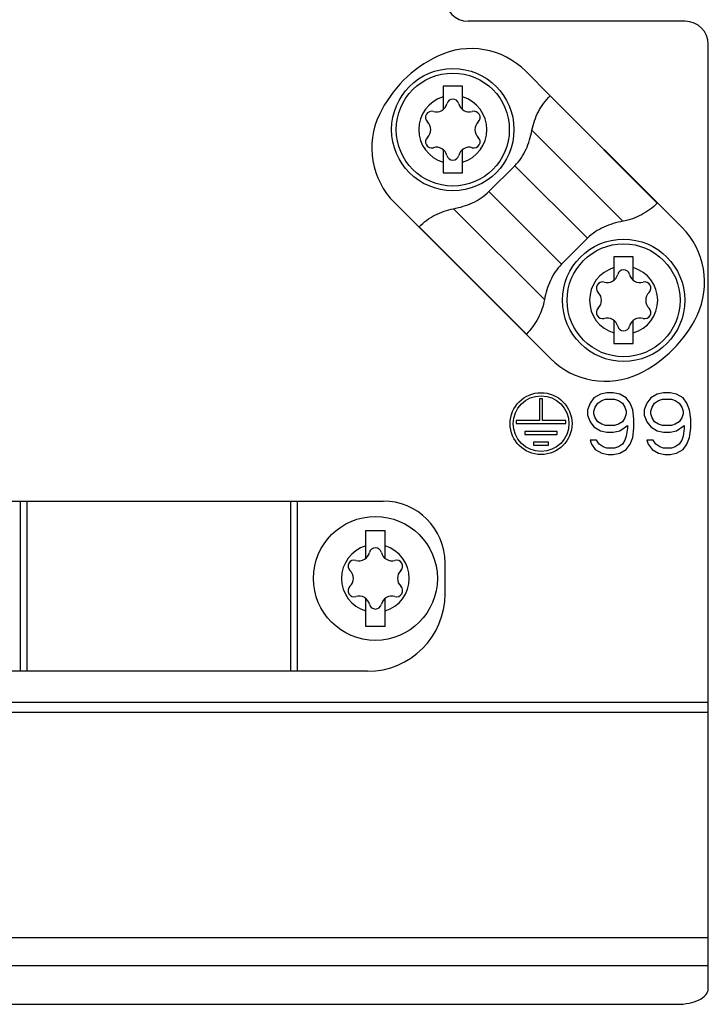
# Model space of a CAD drawing. Units: millimetres. Extents: x 0 to 1189, y 0 to 841.
# Drawn here: x 222 to 239, y 544 to 570 of the extents above; entities that cross this region are included whole.
import ezdxf

# ---------------------------------------------------------------- set-up
doc = ezdxf.new("R2010")
doc.units = ezdxf.units.MM
doc.header["$LTSCALE"] = 65.395
doc.layers.get('0').update_dxf_attribs({"linetype": 'CONTINUOUS'})
doc.layers.add('ROUNDS', color=7, linetype='CONTINUOUS')

msp = doc.modelspace()

# ---------------------------------------------------------------- linework, layer by layer
at = {"color": 3, "linetype": 'CONTINUOUS'}
for p, q in [((238.8018, 569.5299), (233.2018, 569.5299)), ((239.4018, 544.5237), (239.4018, 568.9299)), ((236.6151, 559.8959), (236.4484, 559.7937)), ((236.7818, 559.9299), (236.6151, 559.8959)), ((236.9484, 559.9299), (236.7818, 559.9299)), ((237.1151, 559.8959), (236.9484, 559.9299)), ((237.2818, 559.7937), (237.1151, 559.8959)), ((238.0818, 559.8959), (237.9151, 559.7937)), ((238.2484, 559.9299), (238.0818, 559.8959)), ((238.4151, 559.9299), (238.2484, 559.9299)), ((238.5818, 559.8959), (238.4151, 559.9299)), ((238.7484, 559.7937), (238.5818, 559.8959)), ((235.1218, 559.7699), (235.0418, 559.7699)), ((235.0418, 559.7699), (235.0418, 559.2099)), ((235.1218, 559.2099), (235.1218, 559.7699)), ((236.3484, 559.6576), (236.2818, 559.4874)), ((236.4484, 559.7937), (236.3484, 559.6576)), ((236.4818, 559.5554), (236.5484, 559.6576)), ((236.5484, 559.6576), (236.6484, 559.7257)), ((236.6484, 559.7257), (236.7484, 559.7597)), ((236.7484, 559.7597), (236.9818, 559.7597)), ((236.9818, 559.7597), (237.0818, 559.7257)), ((237.0818, 559.7257), (237.1818, 559.6576)), ((237.1818, 559.6576), (237.2484, 559.5554)), ((237.3818, 559.6576), (237.2818, 559.7937)), ((237.4484, 559.4874), (237.3818, 559.6576)), ((237.8151, 559.6576), (237.7484, 559.4874)), ((237.9151, 559.7937), (237.8151, 559.6576)), ((237.9484, 559.5554), (238.0151, 559.6576)), ((238.0151, 559.6576), (238.1151, 559.7257)), ((238.1151, 559.7257), (238.2151, 559.7597)), ((238.2151, 559.7597), (238.4484, 559.7597)), ((238.4484, 559.7597), (238.5484, 559.7257)), ((238.5484, 559.7257), (238.6484, 559.6576)), ((238.6484, 559.6576), (238.7151, 559.5554)), ((238.8484, 559.6576), (238.7484, 559.7937)), ((238.9151, 559.4874), (238.8484, 559.6576)), ((236.2818, 559.4874), (236.2818, 559.3512)), ((236.2818, 559.3512), (236.3484, 559.181)), ((236.4484, 559.4533), (236.4818, 559.5554)), ((236.4484, 559.3852), (236.4484, 559.4533)), ((236.4818, 559.2831), (236.4484, 559.3852)), ((237.2484, 559.5554), (237.2818, 559.4533)), ((237.2818, 559.3852), (237.2484, 559.2831)), ((237.2818, 559.4533), (237.2818, 559.3852)), ((237.4818, 559.2491), (237.4484, 559.4874)), ((237.7484, 559.4874), (237.7484, 559.3512)), ((237.7484, 559.3512), (237.8151, 559.181)), ((237.9151, 559.4533), (237.9484, 559.5554)), ((237.9151, 559.3852), (237.9151, 559.4533)), ((237.9484, 559.2831), (237.9151, 559.3852)), ((238.7151, 559.5554), (238.7484, 559.4533)), ((238.7484, 559.3852), (238.7151, 559.2831)), ((238.7484, 559.4533), (238.7484, 559.3852)), ((238.9484, 559.2491), (238.9151, 559.4874)), ((235.0418, 559.2099), (234.4418, 559.2099)), ((234.4418, 559.2099), (234.4418, 559.1299)), ((234.4418, 559.1299), (235.7218, 559.1299)), ((235.7218, 559.2099), (235.1218, 559.2099)), ((235.7218, 559.1299), (235.7218, 559.2099)), ((236.3484, 559.181), (236.4484, 559.0448)), ((236.5484, 559.181), (236.4818, 559.2831)), ((236.6484, 559.1129), (236.5484, 559.181)), ((236.7484, 559.0789), (236.6484, 559.1129)), ((236.9818, 559.0789), (236.7484, 559.0789)), ((237.0818, 559.1129), (236.9818, 559.0789)), ((237.1818, 559.181), (237.0818, 559.1129)), ((237.1151, 558.9427), (237.3151, 559.0789)), ((237.2484, 559.2831), (237.1818, 559.181)), ((237.3151, 559.0789), (237.3151, 559.0108)), ((237.4818, 559.0108), (237.4818, 559.2491)), ((237.8151, 559.181), (237.9151, 559.0448)), ((238.0151, 559.181), (237.9484, 559.2831)), ((238.1151, 559.1129), (238.0151, 559.181)), ((238.2151, 559.0789), (238.1151, 559.1129)), ((238.4484, 559.0789), (238.2151, 559.0789)), ((238.5484, 559.1129), (238.4484, 559.0789)), ((238.6484, 559.181), (238.5484, 559.1129)), ((238.5818, 558.9427), (238.7818, 559.0789)), ((238.7151, 559.2831), (238.6484, 559.181)), ((238.7818, 559.0789), (238.7818, 559.0108)), ((238.9484, 559.0108), (238.9484, 559.2491)), ((235.4978, 558.9299), (234.6658, 558.9299)), ((234.6658, 558.9299), (234.6658, 558.8499)), ((234.6658, 558.8499), (235.4978, 558.8499)), ((235.4978, 558.8499), (235.4978, 558.9299)), ((236.4484, 559.0448), (236.6151, 558.9427)), ((236.6151, 558.9427), (236.7818, 558.9086)), ((236.7818, 558.9086), (236.9484, 558.9086)), ((236.9484, 558.9086), (237.1151, 558.9427)), ((237.2818, 558.8065), (237.2484, 558.7044)), ((237.3151, 559.0108), (237.2818, 558.8065)), ((237.4484, 558.7725), (237.4818, 559.0108)), ((237.9151, 559.0448), (238.0818, 558.9427)), ((238.0818, 558.9427), (238.2484, 558.9086)), ((238.2484, 558.9086), (238.4151, 558.9086)), ((238.4151, 558.9086), (238.5818, 558.9427)), ((238.7484, 558.8065), (238.7151, 558.7044)), ((238.7818, 559.0108), (238.7484, 558.8065)), ((238.9151, 558.7725), (238.9484, 559.0108)), ((235.2738, 558.6499), (234.8898, 558.6499)), ((234.8898, 558.6499), (234.8898, 558.5699)), ((234.8898, 558.5699), (235.2738, 558.5699)), ((235.2738, 558.5699), (235.2738, 558.6499)), ((236.5151, 558.7044), (236.3484, 558.7044)), ((236.3484, 558.7044), (236.3818, 558.6023)), ((236.3818, 558.6023), (236.4818, 558.4661)), ((236.5818, 558.6023), (236.5151, 558.7044)), ((236.6818, 558.5342), (236.5818, 558.6023)), ((237.1818, 558.6023), (237.0818, 558.5342)), ((237.2484, 558.7044), (237.1818, 558.6023)), ((237.2818, 558.4661), (237.3818, 558.6023)), ((237.3818, 558.6023), (237.4484, 558.7725)), ((237.9818, 558.7044), (237.8151, 558.7044)), ((237.8151, 558.7044), (237.8484, 558.6023)), ((237.8484, 558.6023), (237.9484, 558.4661)), ((238.0484, 558.6023), (237.9818, 558.7044)), ((238.1484, 558.5342), (238.0484, 558.6023)), ((238.6484, 558.6023), (238.5484, 558.5342)), ((238.7151, 558.7044), (238.6484, 558.6023)), ((238.7484, 558.4661), (238.8484, 558.6023)), ((238.8484, 558.6023), (238.9151, 558.7725)), ((236.4818, 558.4661), (236.6484, 558.364)), ((236.6484, 558.364), (236.8151, 558.3299)), ((236.7818, 558.5001), (236.6818, 558.5342)), ((236.9818, 558.5001), (236.7818, 558.5001)), ((236.8151, 558.3299), (236.9484, 558.3299)), ((236.9484, 558.3299), (237.1151, 558.364)), ((237.0818, 558.5342), (236.9818, 558.5001)), ((237.1151, 558.364), (237.2818, 558.4661)), ((237.9484, 558.4661), (238.1151, 558.364)), ((238.1151, 558.364), (238.2818, 558.3299)), ((238.2484, 558.5001), (238.1484, 558.5342)), ((238.4484, 558.5001), (238.2484, 558.5001)), ((238.2818, 558.3299), (238.4151, 558.3299)), ((238.4151, 558.3299), (238.5818, 558.364)), ((238.5484, 558.5342), (238.4484, 558.5001)), ((238.5818, 558.364), (238.7484, 558.4661)), ((199.4818, 544.1237), (238.6018, 544.1237))]:
    msp.add_line(p, q, dxfattribs=at)
at = {"color": 7, "linetype": 'CONTINUOUS'}
for p, q in [((233.0518, 567.8499), (232.5518, 567.8499)), ((232.5518, 567.8499), (232.5518, 567.2475)), ((233.0518, 567.2475), (233.0518, 567.8499)), ((235.3194, 567.6064), (238.0906, 564.8352)), ((232.5518, 566.2123), (232.5518, 565.6099)), ((233.0518, 565.6099), (233.0518, 566.2123)), ((234.4046, 565.7965), (233.7352, 565.1271)), ((232.5518, 565.6099), (233.0518, 565.6099)), ((234.6965, 561.441), (231.9253, 564.2123)), ((236.2807, 563.9204), (235.6113, 563.251)), ((237.4641, 563.4376), (236.9641, 563.4376)), ((236.9641, 563.4376), (236.9641, 562.8351)), ((237.4641, 562.8351), (237.4641, 563.4376)), ((236.9641, 561.8), (236.9641, 561.1976)), ((237.4641, 561.1976), (237.4641, 561.8)), ((236.9641, 561.1976), (237.4641, 561.1976)), ((230.5518, 556.3699), (231.0518, 556.3699)), ((230.5518, 555.6475), (230.5518, 556.3699)), ((231.0518, 555.6475), (231.0518, 556.3699)), ((230.5518, 553.8899), (230.5518, 554.6123)), ((231.0518, 553.8899), (231.0518, 554.6123)), ((231.0518, 553.8899), (230.5518, 553.8899))]:
    msp.add_line(p, q, dxfattribs=at)
at = {"color": 9, "linetype": 'CONTINUOUS'}
for p, q in [((236.2807, 563.9204), (234.4046, 565.7965)), ((233.7352, 565.1271), (235.6113, 563.251)), ((198.6818, 551.9299), (239.4018, 551.9299)), ((198.6818, 551.6711), (239.4018, 551.6711)), ((198.6818, 545.8523), (239.4018, 545.8523)), ((198.6818, 545.1237), (239.4018, 545.1237))]:
    msp.add_line(p, q, dxfattribs=at)
at = {"color": 7, "linetype": 'CONTINUOUS'}
for centre, radius in [((232.8018, 566.7299), 1.58), ((232.8018, 566.7299), 1.46), ((237.2141, 562.3176), 1.58), ((237.2141, 562.3176), 1.46), ((230.8018, 555.1299), 1.6)]:
    msp.add_circle(centre, radius, dxfattribs=at)
at = {"color": 3, "linetype": 'CONTINUOUS'}
for radius in [0.8, 0.72]:
    msp.add_circle((235.0818, 559.1299), radius, dxfattribs=at)
for centre, start, end in [((233.2018, 570.1299), 180, 270), ((238.8018, 568.9299), 0, 90)]:
    msp.add_arc(centre, 0.6, start, end, dxfattribs=at)
at = {"color": 7, "linetype": 'CONTINUOUS'}
for centre, radius, start, end in [((232.8018, 566.7299), 0.88, 106.50452, 253.49548), ((232.8018, 567.3619), 0.158, 13.63362, 166.36638), ((232.8018, 566.7299), 0.88, 286.50452, 73.49548), ((232.2545, 567.0459), 0.158, 73.63362, 226.36638), ((232.3775, 567.4648), 0.2786, 253.63362, 346.36638), ((233.2261, 567.4648), 0.2786, 193.63362, 286.36638), ((233.3491, 567.0459), 0.158, 313.63362, 106.36638), ((231.9532, 566.7299), 0.2786, 313.63362, 46.36638), ((233.6504, 566.7299), 0.2786, 133.63362, 226.36638), ((232.2545, 566.4139), 0.158, 133.63362, 286.36638), ((233.3491, 566.4139), 0.158, 253.63362, 46.36638), ((232.3775, 565.995), 0.2786, 13.63362, 106.36638), ((233.2261, 565.995), 0.2786, 73.63362, 166.36638), ((232.8018, 566.0979), 0.158, 193.63362, 346.36638), ((237.2141, 562.3176), 0.88, 106.50452, 253.49548), ((237.2141, 562.3176), 0.88, 286.50452, 73.49548), ((236.7898, 563.0525), 0.2786, 253.63362, 346.36638), ((237.2141, 562.9496), 0.158, 13.63362, 166.36638), ((237.6384, 563.0525), 0.2786, 193.63362, 286.36638), ((236.6668, 562.6336), 0.158, 73.63362, 226.36638), ((237.7615, 562.6336), 0.158, 313.63362, 106.36638), ((236.3655, 562.3176), 0.2786, 313.63362, 46.36638), ((238.0627, 562.3176), 0.2786, 133.63362, 226.36638), ((236.6668, 562.0016), 0.158, 133.63362, 286.36638), ((237.7615, 562.0016), 0.158, 253.63362, 46.36638), ((236.7898, 561.5827), 0.2786, 13.63362, 106.36638), ((237.6384, 561.5827), 0.2786, 73.63362, 166.36638), ((237.2141, 561.6856), 0.158, 193.63362, 346.36638), ((230.8018, 555.1299), 0.8766, 106.56944, 253.43056), ((230.3775, 555.8648), 0.2786, 253.63362, 346.36638), ((230.8018, 555.7619), 0.158, 13.63362, 166.36638), ((231.2261, 555.8648), 0.2786, 193.63362, 286.36638), ((230.8018, 555.1299), 0.8766, 286.56944, 73.43056), ((230.2545, 555.4459), 0.158, 73.63362, 226.36638), ((231.3491, 555.4459), 0.158, 313.63362, 106.36638), ((229.9532, 555.1299), 0.2786, 313.63362, 46.36638), ((231.6504, 555.1299), 0.2786, 133.63362, 226.36638), ((230.2545, 554.8139), 0.158, 133.63362, 286.36638), ((231.3491, 554.8139), 0.158, 253.63362, 46.36638), ((230.3775, 554.395), 0.2786, 13.63362, 106.36638), ((231.2261, 554.395), 0.2786, 73.63362, 166.36638), ((230.8018, 554.4979), 0.158, 193.63362, 346.36638)]:
    msp.add_arc(centre, radius, start, end, dxfattribs=at)
at = {"color": 3, "linetype": 'CONTINUOUS'}
msp.add_open_spline([(238.6018, 544.1237), (238.7043, 544.1237), (238.8989, 544.1416), (239.1543, 544.2223), (239.342, 544.3432), (239.4018, 544.4688), (239.4018, 544.5237)], degree=3, knots=[0, 0, 0, 0, 0.3196376, 0.6038424, 0.8288426, 1, 1, 1, 1], dxfattribs=at)
at = {"layer": 'ROUNDS', "color": 7, "linetype": 'CONTINUOUS'}
for p, q in [((235.3194, 567.6064), (234.6888, 568.237)), ((235.3194, 567.6064), (235.3135, 567.6006)), ((231.2947, 564.8429), (231.9253, 564.2123)), ((238.0906, 564.8352), (238.0848, 564.8293)), ((238.7212, 564.2046), (238.0906, 564.8352)), ((231.9311, 564.2182), (231.9253, 564.2123)), ((234.7024, 561.4469), (234.6965, 561.441)), ((234.6965, 561.441), (235.3271, 560.8105)), ((218.6018, 557.1299), (231.0018, 557.1299)), ((232.6018, 554.7299), (232.6018, 555.5299)), ((230.6018, 552.7299), (221.073, 552.7299))]:
    msp.add_line(p, q, dxfattribs=at)
at = {"layer": 'ROUNDS', "color": 9, "linetype": 'CONTINUOUS'}
for p, q in [((238.0848, 564.8293), (235.3135, 567.6006)), ((237.1956, 564.362), (234.8462, 566.7114)), ((232.8203, 564.6855), (235.1697, 562.3361)), ((231.9311, 564.2182), (234.7024, 561.4469)), ((221.6241, 557.1299), (221.6241, 552.7299)), ((221.7944, 557.1299), (221.7944, 552.7299)), ((228.6091, 557.1299), (228.6091, 552.7299)), ((228.7795, 557.1299), (228.7795, 552.7299))]:
    msp.add_line(p, q, dxfattribs=at)
at = {"layer": 'ROUNDS', "color": 7, "linetype": 'CONTINUOUS'}
for centre, radius, start, end in [((233.2746, 566.8228), 2, 45, 115.52878), ((233.7917, 565.74), 3.2, 115.52878, 154.47122), ((232.7089, 566.2571), 2, 154.47122, 225), ((237.307, 562.7904), 2, 334.47122, 45), ((236.2242, 563.3075), 3.2, 295.52878, 334.47122), ((236.7413, 562.2247), 2, 225, 295.52878), ((231.0018, 555.5299), 1.6, 0, 90), ((230.6018, 554.7299), 2, 270, 360)]:
    msp.add_arc(centre, radius, start, end, dxfattribs=at)
for points, knots in [([(234.8462, 566.7114), (234.8776, 566.8778), (234.9896, 567.2033), (235.1938, 567.4808), (235.3135, 567.6006)], [0, 0, 0, 0, 0.5000374, 1, 1, 1, 1]), ([(234.4046, 565.7965), (234.4653, 565.8572), (234.575, 565.991), (234.7416, 566.2925), (234.8143, 566.5429), (234.8462, 566.7114)], [0, 0, 0, 0, 0.2501578, 0.5003619, 1, 1, 1, 1]), ([(232.8203, 564.6855), (232.9888, 564.7173), (233.2392, 564.7901), (233.5407, 564.9567), (233.6745, 565.0664), (233.7352, 565.1271)], [0, 0, 0, 0, 0.4996398, 0.7498427, 1, 1, 1, 1]), ([(231.9311, 564.2182), (232.0508, 564.3379), (232.3284, 564.5421), (232.6539, 564.6541), (232.8203, 564.6855)], [0, 0, 0, 0, 0.4999625, 1, 1, 1, 1]), ([(238.0848, 564.8293), (237.9651, 564.7096), (237.6875, 564.5054), (237.362, 564.3934), (237.1956, 564.362)], [0, 0, 0, 0, 0.4999626, 1, 1, 1, 1]), ([(237.1956, 564.362), (237.0271, 564.3301), (236.7767, 564.2574), (236.4752, 564.0908), (236.3414, 563.9811), (236.2807, 563.9204)], [0, 0, 0, 0, 0.4996398, 0.7498427, 1, 1, 1, 1]), ([(235.6113, 563.251), (235.5506, 563.1903), (235.4409, 563.0565), (235.2743, 562.755), (235.2016, 562.5045), (235.1697, 562.3361)], [0, 0, 0, 0, 0.2501578, 0.5003619, 1, 1, 1, 1]), ([(235.1697, 562.3361), (235.1383, 562.1697), (235.0263, 561.8442), (234.8221, 561.5666), (234.7024, 561.4469)], [0, 0, 0, 0, 0.5000375, 1, 1, 1, 1])]:
    msp.add_open_spline(points, degree=3, knots=knots, dxfattribs=at)

doc.saveas('drawing.dxf')
